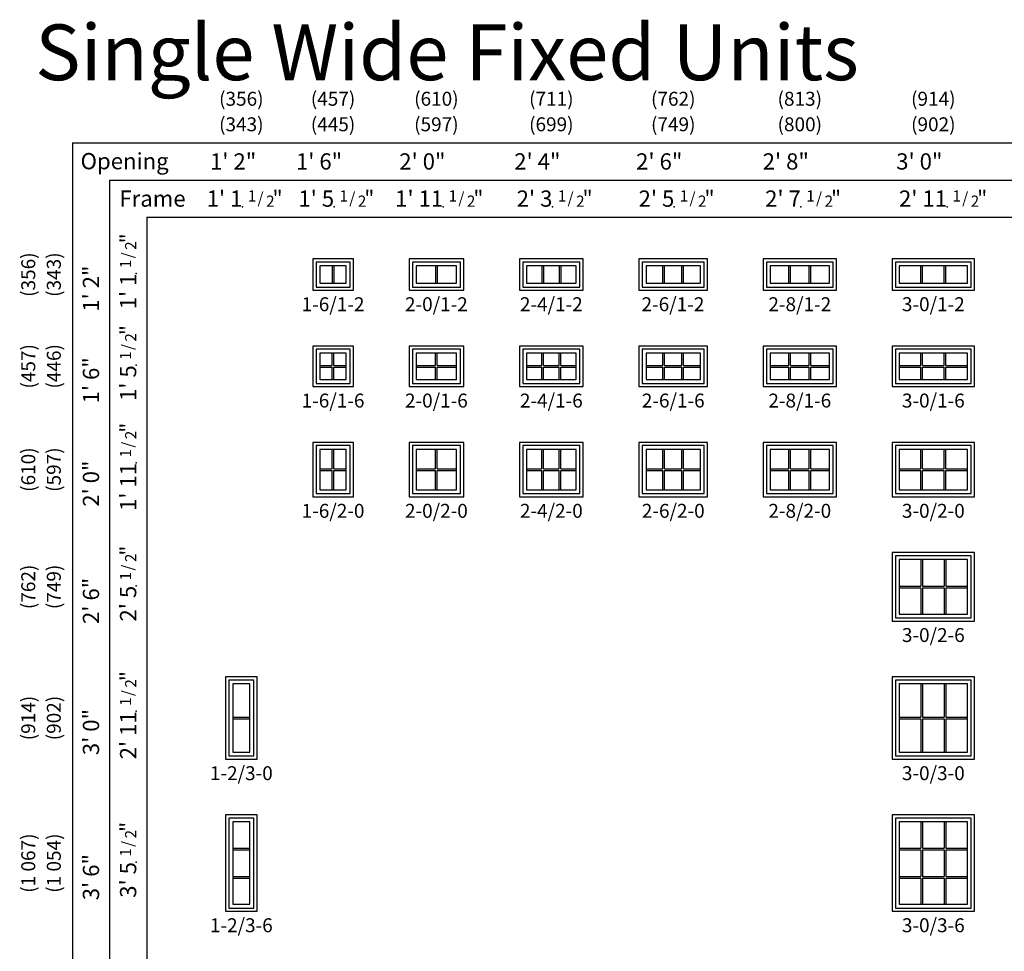
# Model space of a CAD drawing. Units: inches. Extents: x 5 to 2561, y 1 to 826.
# Drawn here: x 5 to 429, y 412 to 813 of the extents above; entities that cross this region are included whole.
import ezdxf
from ezdxf.enums import TextEntityAlignment as Align

# ---------------------------------------------------------------- set-up
doc = ezdxf.new("R2010")
doc.units = ezdxf.units.IN
doc.header["$MEASUREMENT"] = 0
doc.layers.add('ZP-ANNO-NPLT', color=7, linetype='Continuous', plot=False)
for name, color, linetype in [('ZP-ELEV-FROS', 24, 'Continuous'), ('ZP-ELEV-GDLN', 90, 'Continuous'), ('ZP-ELEV-GLAS-VISB', 175, 'Continuous'), ('ZP-ELEV-GRLT', 83, 'Continuous'), ('ZP-ELEV-SAIS', 157, 'Continuous'), ('ZP-ELEV-SAOS', 52, 'Continuous'), ('ZP-ELEV-TEXT', 255, 'Continuous')]:
    doc.layers.add(name, color=color, linetype=linetype)
doc.styles.get("Standard").update_dxf_attribs({"font": 'arial.ttf'})

# ---------------------------------------------------------------- blocks, each defined once
blk = doc.blocks.new('Elev IF FW 1-6 ~ 1-2 T')
at = {"layer": 'ZP-ELEV-FROS'}
blk.add_lwpolyline([(0, 0), (17.5, 0), (17.5, 13.5), (0, 13.5)], close=True, dxfattribs=at)
at = {"layer": 'ZP-ELEV-GLAS-VISB'}
blk.add_lwpolyline([(3.032, 3.032), (14.468, 3.032), (14.468, 10.468), (3.032, 10.468)], close=True, dxfattribs=at)
blk.add_lwpolyline([(3.032, 3.032), (9.1045, 3.032)], dxfattribs=at)
at = {"layer": 'ZP-ELEV-GRLT'}
for p, q in [((8.3955, 10.468), (8.3955, 3.032)), ((9.1045, 10.468), (9.1045, 3.032))]:
    blk.add_line(p, q, dxfattribs=at)
at = {"layer": 'ZP-ELEV-SAIS'}
blk.add_lwpolyline([(3.032, 3.032), (14.468, 3.032), (14.468, 10.468), (3.032, 10.468)], close=True, dxfattribs=at)
blk.add_lwpolyline([(3.032, 3.032), (9.1045, 3.032)], dxfattribs=at)
at = {"layer": 'ZP-ELEV-SAOS'}
blk.add_lwpolyline([(1.413, 1.413), (16.087, 1.413), (16.087, 12.087), (1.413, 12.087)], close=True, dxfattribs=at)
blk = doc.blocks.new('Elev IF FW 2-0 ~ 1-2 T')
at = {"layer": 'ZP-ELEV-FROS'}
blk.add_lwpolyline([(0, 0), (23.5, 0), (23.5, 13.5), (0, 13.5)], close=True, dxfattribs=at)
at = {"layer": 'ZP-ELEV-GLAS-VISB'}
blk.add_lwpolyline([(3.032, 3.032), (20.468, 3.032), (20.468, 10.468), (3.032, 10.468)], close=True, dxfattribs=at)
at = {"layer": 'ZP-ELEV-GRLT'}
for p, q in [((11.3955, 10.468), (11.3955, 3.032)), ((12.1045, 10.468), (12.1045, 3.032))]:
    blk.add_line(p, q, dxfattribs=at)
at = {"layer": 'ZP-ELEV-SAIS'}
blk.add_lwpolyline([(3.032, 3.032), (20.468, 3.032), (20.468, 10.468), (3.032, 10.468)], close=True, dxfattribs=at)
at = {"layer": 'ZP-ELEV-SAOS'}
blk.add_lwpolyline([(1.413, 1.413), (22.087, 1.413), (22.087, 12.087), (1.413, 12.087)], close=True, dxfattribs=at)
blk = doc.blocks.new('Elev IF FW 2-4 ~ 1-2 T')
at = {"layer": 'ZP-ELEV-FROS'}
blk.add_lwpolyline([(0, 0), (27.5, 0), (27.5, 13.5), (0, 13.5)], close=True, dxfattribs=at)
at = {"layer": 'ZP-ELEV-GLAS-VISB'}
blk.add_lwpolyline([(3.032, 3.032), (24.468, 3.032), (24.468, 10.468), (3.032, 10.468)], close=True, dxfattribs=at)
blk.add_lwpolyline([(24.468, 3.032), (24.468, 10.468), (3.032, 10.468), (3.032, 3.032)], dxfattribs=at)
at = {"layer": 'ZP-ELEV-GRLT'}
for p, q in [((9.6415, 10.468), (9.6415, 3.032)), ((9.6415, 10.468), (9.6415, 3.032)), ((10.3505, 10.468), (10.3505, 3.032)), ((10.3505, 10.468), (10.3505, 3.032)), ((17.1495, 10.468), (17.1495, 3.032)), ((17.1495, 10.468), (17.1495, 3.032)), ((17.8585, 10.468), (17.8585, 3.032)), ((17.8585, 10.468), (17.8585, 3.032))]:
    blk.add_line(p, q, dxfattribs=at)
at = {"layer": 'ZP-ELEV-SAIS'}
blk.add_lwpolyline([(3.032, 3.032), (24.468, 3.032), (24.468, 10.468), (3.032, 10.468)], close=True, dxfattribs=at)
at = {"layer": 'ZP-ELEV-SAOS'}
blk.add_lwpolyline([(1.413, 1.413), (26.087, 1.413), (26.087, 12.087), (1.413, 12.087)], close=True, dxfattribs=at)
blk = doc.blocks.new('Elev IF FW 2-6 ~ 1-2 T')
at = {"layer": 'ZP-ELEV-FROS'}
blk.add_lwpolyline([(0, 0), (29.5, 0), (29.5, 13.5), (0, 13.5)], close=True, dxfattribs=at)
at = {"layer": 'ZP-ELEV-GLAS-VISB'}
blk.add_lwpolyline([(3.03, 3.03), (26.47, 3.03), (26.47, 10.47), (3.03, 10.47), (3.03, 3.03)], dxfattribs=at)
at = {"layer": 'ZP-ELEV-GRLT'}
for p, q in [((10.31, 3.03), (10.31, 10.47)), ((11.02, 3.03), (11.02, 10.47)), ((18.48, 3.03), (18.48, 10.47)), ((19.19, 3.03), (19.19, 10.47))]:
    blk.add_line(p, q, dxfattribs=at)
at = {"layer": 'ZP-ELEV-SAIS'}
blk.add_lwpolyline([(3.03, 3.03), (26.47, 3.03), (26.47, 10.47), (3.03, 10.47), (3.03, 3.03)], dxfattribs=at)
at = {"layer": 'ZP-ELEV-SAOS'}
blk.add_lwpolyline([(1.41, 1.41), (28.09, 1.41), (28.09, 12.09), (1.41, 12.09)], close=True, dxfattribs=at)
blk = doc.blocks.new('Elev IF FW 2-8 ~ 1-2 T')
at = {"layer": 'ZP-ELEV-FROS'}
blk.add_lwpolyline([(0, 0), (31.5, 0), (31.5, 13.5), (0, 13.5)], close=True, dxfattribs=at)
at = {"layer": 'ZP-ELEV-GLAS-VISB'}
blk.add_lwpolyline([(3.03, 3.03), (28.47, 3.03), (28.47, 10.47), (3.03, 10.47)], close=True, dxfattribs=at)
at = {"layer": 'ZP-ELEV-GRLT'}
for p, q in [((10.97, 3.03), (10.97, 10.47)), ((11.68, 3.03), (11.68, 10.47)), ((19.82, 3.03), (19.82, 10.47)), ((20.53, 3.03), (20.53, 10.47))]:
    blk.add_line(p, q, dxfattribs=at)
at = {"layer": 'ZP-ELEV-SAIS'}
blk.add_lwpolyline([(3.03, 3.03), (28.47, 3.03), (28.47, 10.47), (3.03, 10.47)], close=True, dxfattribs=at)
at = {"layer": 'ZP-ELEV-SAOS'}
blk.add_lwpolyline([(1.41, 1.41), (30.09, 1.41), (30.09, 12.09), (1.41, 12.09)], close=True, dxfattribs=at)
blk = doc.blocks.new('Elev IF FW 3-0 ~ 1-2 T')
at = {"layer": 'ZP-ELEV-FROS'}
blk.add_lwpolyline([(0, 0), (35.5, 0), (35.5, 13.5), (0, 13.5)], close=True, dxfattribs=at)
at = {"layer": 'ZP-ELEV-GLAS-VISB'}
blk.add_lwpolyline([(3.03, 3.03), (32.47, 3.03), (32.47, 10.47), (3.03, 10.47)], close=True, dxfattribs=at)
blk.add_lwpolyline([(3.03, 3.03), (32.47, 3.03), (32.47, 10.47), (3.03, 10.47)], close=True, dxfattribs=at)
blk.add_lwpolyline([(3.03, 3.03), (32.47, 3.03), (32.47, 10.47), (3.03, 10.47)], close=True, dxfattribs=at)
at = {"layer": 'ZP-ELEV-GRLT'}
for p, q in [((12.31, 3.03), (12.31, 10.47)), ((13.02, 3.03), (13.02, 10.47)), ((22.48, 3.03), (22.48, 10.47)), ((23.19, 3.03), (23.19, 10.47))]:
    blk.add_line(p, q, dxfattribs=at)
at = {"layer": 'ZP-ELEV-SAIS'}
blk.add_lwpolyline([(3.03, 3.03), (32.47, 3.03), (32.47, 10.47), (3.03, 10.47)], close=True, dxfattribs=at)
at = {"layer": 'ZP-ELEV-SAOS'}
blk.add_lwpolyline([(1.41, 1.41), (34.09, 1.41), (34.09, 12.09), (1.41, 12.09)], close=True, dxfattribs=at)
blk = doc.blocks.new('Elev IF FW 1-6 ~ 1-6 T')
at = {"layer": 'ZP-ELEV-FROS'}
blk.add_lwpolyline([(0, 0), (17.5, 0), (17.5, 17.5), (0, 17.5)], close=True, dxfattribs=at)
at = {"layer": 'ZP-ELEV-GLAS-VISB'}
blk.add_lwpolyline([(3.032, 3.032), (14.468, 3.032), (14.468, 14.468), (3.032, 14.468)], close=True, dxfattribs=at)
at = {"layer": 'ZP-ELEV-GRLT'}
for p, q in [((8.3955, 9.1045), (8.3955, 14.468)), ((9.1045, 9.1045), (9.1045, 14.468)), ((3.032, 9.1045), (8.3955, 9.1045)), ((9.1045, 9.1045), (14.468, 9.1045)), ((3.032, 8.3955), (8.3955, 8.3955)), ((8.3955, 3.032), (8.3955, 8.3955)), ((9.1045, 3.032), (9.1045, 8.3955)), ((9.1045, 8.3955), (14.468, 8.3955))]:
    blk.add_line(p, q, dxfattribs=at)
at = {"layer": 'ZP-ELEV-SAIS'}
blk.add_lwpolyline([(3.032, 3.032), (14.468, 3.032), (14.468, 14.468), (3.032, 14.468)], close=True, dxfattribs=at)
at = {"layer": 'ZP-ELEV-SAOS'}
blk.add_lwpolyline([(1.413, 1.413), (16.087, 1.413), (16.087, 16.087), (1.413, 16.087)], close=True, dxfattribs=at)
blk = doc.blocks.new('Elev IF FW 2-0 ~ 1-6 T')
at = {"layer": 'ZP-ELEV-FROS'}
blk.add_lwpolyline([(0, 0), (23.5, 0), (23.5, 17.5), (0, 17.5)], close=True, dxfattribs=at)
at = {"layer": 'ZP-ELEV-GLAS-VISB'}
blk.add_lwpolyline([(3.032, 3.032), (20.468, 3.032), (20.468, 14.468), (3.032, 14.468)], close=True, dxfattribs=at)
at = {"layer": 'ZP-ELEV-GRLT'}
for p, q in [((11.3955, 9.1045), (11.3955, 14.468)), ((12.1045, 9.1045), (12.1045, 14.468)), ((3.032, 9.1045), (11.3955, 9.1045)), ((12.1045, 9.1045), (20.468, 9.1045)), ((3.032, 8.3955), (11.3955, 8.3955)), ((11.3955, 3.032), (11.3955, 8.3955)), ((12.1045, 3.032), (12.1045, 8.3955)), ((12.1045, 8.3955), (20.468, 8.3955))]:
    blk.add_line(p, q, dxfattribs=at)
at = {"layer": 'ZP-ELEV-SAIS'}
blk.add_lwpolyline([(3.032, 3.032), (20.468, 3.032), (20.468, 14.468), (3.032, 14.468)], close=True, dxfattribs=at)
at = {"layer": 'ZP-ELEV-SAOS'}
blk.add_lwpolyline([(1.413, 1.413), (22.087, 1.413), (22.087, 16.087), (1.413, 16.087)], close=True, dxfattribs=at)
blk = doc.blocks.new('Elev IF FW 2-4 ~ 1-6 T')
at = {"layer": 'ZP-ELEV-FROS'}
blk.add_lwpolyline([(0, 0), (27.5, 0), (27.5, 17.5), (0, 17.5)], close=True, dxfattribs=at)
at = {"layer": 'ZP-ELEV-GLAS-VISB'}
blk.add_lwpolyline([(3.032, 3.032), (24.468, 3.032), (24.468, 14.468), (3.032, 14.468)], close=True, dxfattribs=at)
at = {"layer": 'ZP-ELEV-GRLT'}
for p, q in [((9.6415, 9.1045), (9.6415, 14.468)), ((10.3505, 9.1045), (10.3505, 14.468)), ((17.1495, 9.1045), (17.1495, 14.468)), ((17.8585, 9.1045), (17.8585, 14.468)), ((3.032, 9.1045), (9.6415, 9.1045)), ((10.3505, 9.1045), (17.1495, 9.1045)), ((17.8585, 9.1045), (24.468, 9.1045)), ((3.032, 8.3955), (9.6415, 8.3955)), ((9.6415, 3.032), (9.6415, 8.3955)), ((10.3505, 3.032), (10.3505, 8.3955)), ((10.3505, 8.3955), (17.1495, 8.3955)), ((17.1495, 3.032), (17.1495, 8.3955)), ((17.8585, 3.032), (17.8585, 8.3955)), ((17.8585, 8.3955), (24.468, 8.3955))]:
    blk.add_line(p, q, dxfattribs=at)
at = {"layer": 'ZP-ELEV-SAIS'}
blk.add_lwpolyline([(3.032, 3.032), (24.468, 3.032), (24.468, 14.468), (3.032, 14.468)], close=True, dxfattribs=at)
at = {"layer": 'ZP-ELEV-SAOS'}
blk.add_lwpolyline([(1.413, 1.413), (26.087, 1.413), (26.087, 16.087), (1.413, 16.087)], close=True, dxfattribs=at)
blk = doc.blocks.new('Elev IF FW 2-6 ~ 1-6 T')
at = {"layer": 'ZP-ELEV-FROS'}
blk.add_lwpolyline([(0, 0), (29.5, 0), (29.5, 17.5), (0, 17.5)], close=True, dxfattribs=at)
at = {"layer": 'ZP-ELEV-GLAS-VISB'}
blk.add_lwpolyline([(3.03, 3.03), (26.47, 3.03), (26.47, 14.47), (3.03, 14.47)], close=True, dxfattribs=at)
at = {"layer": 'ZP-ELEV-GRLT'}
for p, q in [((10.31, 9.1), (10.31, 14.47)), ((11.02, 9.1), (11.02, 14.47)), ((18.48, 9.1), (18.48, 14.47)), ((19.19, 9.1), (19.19, 14.47)), ((3.03, 9.1), (10.31, 9.1)), ((11.02, 9.1), (18.48, 9.1)), ((19.19, 9.1), (26.47, 9.1)), ((3.03, 8.4), (10.31, 8.4)), ((10.31, 3.03), (10.31, 8.4)), ((11.02, 3.03), (11.02, 8.4)), ((11.02, 8.4), (18.48, 8.4)), ((18.48, 3.03), (18.48, 8.4)), ((19.19, 3.03), (19.19, 8.4)), ((19.19, 8.4), (26.47, 8.4))]:
    blk.add_line(p, q, dxfattribs=at)
at = {"layer": 'ZP-ELEV-SAIS'}
blk.add_lwpolyline([(3.03, 3.03), (26.47, 3.03), (26.47, 14.47), (3.03, 14.47)], close=True, dxfattribs=at)
at = {"layer": 'ZP-ELEV-SAOS'}
blk.add_lwpolyline([(1.41, 1.41), (28.09, 1.41), (28.09, 16.09), (1.41, 16.09)], close=True, dxfattribs=at)
blk = doc.blocks.new('Elev IF FW 2-8 ~ 1-6 T')
at = {"layer": 'ZP-ELEV-FROS'}
blk.add_lwpolyline([(0, 0), (31.5, 0), (31.5, 17.5), (0, 17.5)], close=True, dxfattribs=at)
at = {"layer": 'ZP-ELEV-GLAS-VISB'}
blk.add_lwpolyline([(3.03, 3.03), (28.47, 3.03), (28.47, 14.47), (3.03, 14.47)], close=True, dxfattribs=at)
at = {"layer": 'ZP-ELEV-GRLT'}
for p, q in [((10.97, 9.1), (10.97, 14.47)), ((11.68, 9.1), (11.68, 14.47)), ((19.82, 9.1), (19.82, 14.47)), ((20.53, 9.1), (20.53, 14.47)), ((3.03, 9.1), (10.97, 9.1)), ((11.68, 9.1), (19.82, 9.1)), ((20.53, 9.1), (28.47, 9.1)), ((3.03, 8.4), (10.97, 8.4)), ((10.97, 3.03), (10.97, 8.4)), ((11.68, 3.03), (11.68, 8.4)), ((11.68, 8.4), (19.82, 8.4)), ((19.82, 3.03), (19.82, 8.4)), ((20.53, 3.03), (20.53, 8.4)), ((20.53, 8.4), (28.47, 8.4))]:
    blk.add_line(p, q, dxfattribs=at)
at = {"layer": 'ZP-ELEV-SAIS'}
blk.add_lwpolyline([(3.03, 3.03), (28.47, 3.03), (28.47, 14.47), (3.03, 14.47)], close=True, dxfattribs=at)
at = {"layer": 'ZP-ELEV-SAOS'}
blk.add_lwpolyline([(1.41, 1.41), (30.09, 1.41), (30.09, 16.09), (1.41, 16.09)], close=True, dxfattribs=at)
blk = doc.blocks.new('Elev IF FW 3-0 ~ 1-6 T')
at = {"layer": 'ZP-ELEV-FROS'}
blk.add_lwpolyline([(0, 0), (35.5, 0), (35.5, 17.5), (0, 17.5)], close=True, dxfattribs=at)
at = {"layer": 'ZP-ELEV-GLAS-VISB'}
blk.add_lwpolyline([(3.03, 3.03), (32.47, 3.03), (32.47, 14.47), (3.03, 14.47)], close=True, dxfattribs=at)
blk.add_lwpolyline([(3.03, 3.03), (32.47, 3.03), (32.47, 14.47), (3.03, 14.47)], close=True, dxfattribs=at)
blk.add_lwpolyline([(3.03, 3.03), (32.47, 3.03), (32.47, 14.47), (3.03, 14.47)], close=True, dxfattribs=at)
at = {"layer": 'ZP-ELEV-GRLT'}
for p, q in [((12.31, 9.1), (12.31, 14.47)), ((13.02, 9.1), (13.02, 14.47)), ((22.48, 9.1), (22.48, 14.47)), ((23.19, 9.1), (23.19, 14.47)), ((3.03, 9.1), (12.31, 9.1)), ((13.02, 9.1), (22.48, 9.1)), ((23.19, 9.1), (32.47, 9.1)), ((3.03, 8.4), (12.31, 8.4)), ((12.31, 3.03), (12.31, 8.4)), ((13.02, 3.03), (13.02, 8.4)), ((13.02, 8.4), (22.48, 8.4)), ((22.48, 3.03), (22.48, 8.4)), ((23.19, 3.03), (23.19, 8.4)), ((23.19, 8.4), (32.47, 8.4))]:
    blk.add_line(p, q, dxfattribs=at)
at = {"layer": 'ZP-ELEV-SAIS'}
blk.add_lwpolyline([(3.03, 3.03), (32.47, 3.03), (32.47, 14.47), (3.03, 14.47)], close=True, dxfattribs=at)
at = {"layer": 'ZP-ELEV-SAOS'}
blk.add_lwpolyline([(1.41, 1.41), (34.09, 1.41), (34.09, 16.09), (1.41, 16.09)], close=True, dxfattribs=at)
blk = doc.blocks.new('Elev IF FW 3-0 ~ 2-0 T')
at = {"layer": 'ZP-ELEV-FROS'}
blk.add_lwpolyline([(0, 0), (35.5, 0), (35.5, 23.5), (0, 23.5)], close=True, dxfattribs=at)
at = {"layer": 'ZP-ELEV-GLAS-VISB'}
blk.add_lwpolyline([(3.03, 3.03), (32.47, 3.03), (32.47, 20.47), (3.03, 20.47)], close=True, dxfattribs=at)
at = {"layer": 'ZP-ELEV-GRLT'}
for p, q in [((12.31, 12.1), (12.31, 20.47)), ((13.02, 12.1), (13.02, 20.47)), ((22.48, 12.1), (22.48, 20.47)), ((23.19, 12.1), (23.19, 20.47)), ((3.03, 12.1), (12.31, 12.1)), ((3.03, 11.4), (12.31, 11.4)), ((12.31, 3.03), (12.31, 11.4)), ((13.02, 12.1), (22.48, 12.1)), ((13.02, 3.03), (13.02, 11.4)), ((13.02, 11.4), (22.48, 11.4)), ((22.48, 3.03), (22.48, 11.4)), ((23.19, 12.1), (32.47, 12.1)), ((23.19, 3.03), (23.19, 11.4)), ((23.19, 11.4), (32.47, 11.4))]:
    blk.add_line(p, q, dxfattribs=at)
at = {"layer": 'ZP-ELEV-SAIS'}
blk.add_lwpolyline([(3.03, 3.03), (32.47, 3.03), (32.47, 20.47), (3.03, 20.47)], close=True, dxfattribs=at)
at = {"layer": 'ZP-ELEV-SAOS'}
blk.add_lwpolyline([(1.41, 1.41), (34.09, 1.41), (34.09, 22.09), (1.41, 22.09)], close=True, dxfattribs=at)
blk = doc.blocks.new('Elev IF FW 2-8 ~ 2-0 T')
at = {"layer": 'ZP-ELEV-FROS'}
blk.add_lwpolyline([(0, 0), (31.5, 0), (31.5, 23.5), (0, 23.5)], close=True, dxfattribs=at)
at = {"layer": 'ZP-ELEV-GLAS-VISB'}
blk.add_lwpolyline([(3.03, 3.03), (28.47, 3.03), (28.47, 20.47), (3.03, 20.47)], close=True, dxfattribs=at)
at = {"layer": 'ZP-ELEV-GRLT'}
for p, q in [((10.97, 12.1), (10.97, 20.47)), ((11.68, 12.1), (11.68, 20.47)), ((19.82, 12.1), (19.82, 20.47)), ((20.53, 12.1), (20.53, 20.47)), ((3.03, 12.1), (10.97, 12.1)), ((3.03, 11.4), (10.97, 11.4)), ((10.97, 3.03), (10.97, 11.4)), ((11.68, 12.1), (19.82, 12.1)), ((11.68, 3.03), (11.68, 11.4)), ((11.68, 11.4), (19.82, 11.4)), ((19.82, 3.03), (19.82, 11.4)), ((20.53, 12.1), (28.47, 12.1)), ((20.53, 3.03), (20.53, 11.4)), ((20.53, 11.4), (28.47, 11.4))]:
    blk.add_line(p, q, dxfattribs=at)
at = {"layer": 'ZP-ELEV-SAIS'}
blk.add_lwpolyline([(3.03, 3.03), (28.47, 3.03), (28.47, 20.47), (3.03, 20.47)], close=True, dxfattribs=at)
at = {"layer": 'ZP-ELEV-SAOS'}
blk.add_lwpolyline([(1.41, 1.41), (30.09, 1.41), (30.09, 22.09), (1.41, 22.09)], close=True, dxfattribs=at)
blk = doc.blocks.new('Elev IF FW 2-6 ~ 2-0 T')
at = {"layer": 'ZP-ELEV-FROS'}
blk.add_lwpolyline([(0, 0), (29.5, 0), (29.5, 23.5), (0, 23.5)], close=True, dxfattribs=at)
at = {"layer": 'ZP-ELEV-GLAS-VISB'}
blk.add_lwpolyline([(3.03, 3.03), (26.47, 3.03), (26.47, 20.47), (3.03, 20.47)], close=True, dxfattribs=at)
at = {"layer": 'ZP-ELEV-GRLT'}
for p, q in [((10.31, 12.1), (10.31, 20.47)), ((10.31, 12.1), (10.31, 20.47)), ((11.02, 12.1), (11.02, 20.47)), ((11.02, 12.1), (11.02, 20.47)), ((18.48, 12.1), (18.48, 20.52)), ((18.48, 12.1), (18.48, 20.47)), ((19.19, 12.1), (19.19, 20.47)), ((19.19, 12.1), (19.19, 20.47)), ((3.03, 12.1), (10.31, 12.1)), ((3.03, 12.1), (10.31, 12.1)), ((3.03, 11.4), (10.31, 11.4)), ((3.03, 11.4), (10.31, 11.4)), ((10.31, 3.03), (10.31, 11.4)), ((10.31, 3.03), (10.31, 11.4)), ((11.02, 12.1), (18.48, 12.1)), ((11.02, 12.1), (18.48, 12.1)), ((11.02, 3.03), (11.02, 11.4)), ((11.02, 3.03), (11.02, 11.4)), ((11.02, 11.4), (18.48, 11.4)), ((11.02, 11.4), (18.48, 11.4)), ((18.48, 3.03), (18.48, 11.4)), ((18.48, 3.03), (18.48, 11.4)), ((19.19, 12.1), (26.47, 12.1)), ((19.19, 12.1), (26.47, 12.1)), ((19.19, 3.03), (19.19, 11.4)), ((19.19, 3.03), (19.19, 11.4)), ((19.19, 11.4), (26.47, 11.4)), ((19.19, 11.4), (26.47, 11.4))]:
    blk.add_line(p, q, dxfattribs=at)
at = {"layer": 'ZP-ELEV-SAIS'}
blk.add_lwpolyline([(3.03, 3.03), (26.47, 3.03), (26.47, 20.47), (3.03, 20.47)], close=True, dxfattribs=at)
at = {"layer": 'ZP-ELEV-SAOS'}
blk.add_lwpolyline([(1.41, 1.41), (28.09, 1.41), (28.09, 22.09), (1.41, 22.09)], close=True, dxfattribs=at)
blk = doc.blocks.new('Elev IF FW 2-4 ~ 2-0 T')
at = {"layer": 'ZP-ELEV-FROS'}
blk.add_lwpolyline([(0, 0), (27.5, 0), (27.5, 23.5), (0, 23.5)], close=True, dxfattribs=at)
at = {"layer": 'ZP-ELEV-GLAS-VISB'}
blk.add_lwpolyline([(3.032, 3.032), (24.468, 3.032), (24.468, 20.468), (3.032, 20.468)], close=True, dxfattribs=at)
at = {"layer": 'ZP-ELEV-GRLT'}
for p, q in [((9.6415, 12.1045), (9.6415, 20.468)), ((10.3505, 12.1045), (10.3505, 20.468)), ((17.1495, 12.1045), (17.1495, 20.468)), ((17.8585, 12.1045), (17.8585, 20.468)), ((3.032, 12.1045), (9.6415, 12.1045)), ((3.032, 11.3955), (9.6415, 11.3955)), ((9.6415, 3.032), (9.6415, 11.3955)), ((10.3505, 12.1045), (17.1495, 12.1045)), ((10.3505, 3.032), (10.3505, 11.3955)), ((10.3505, 11.3955), (17.1495, 11.3955)), ((17.1495, 3.032), (17.1495, 11.3955)), ((17.8585, 12.1045), (24.468, 12.1045)), ((17.8585, 3.032), (17.8585, 11.3955)), ((17.8585, 11.3955), (24.468, 11.3955))]:
    blk.add_line(p, q, dxfattribs=at)
at = {"layer": 'ZP-ELEV-SAIS'}
blk.add_lwpolyline([(3.032, 3.032), (24.468, 3.032), (24.468, 20.468), (3.032, 20.468)], close=True, dxfattribs=at)
at = {"layer": 'ZP-ELEV-SAOS'}
blk.add_lwpolyline([(1.413, 1.413), (26.087, 1.413), (26.087, 22.087), (1.413, 22.087)], close=True, dxfattribs=at)
blk = doc.blocks.new('Elev IF FW 2-0 ~ 2-0 T')
at = {"layer": 'ZP-ELEV-FROS'}
blk.add_lwpolyline([(0, 0), (23.5, 0), (23.5, 23.5), (0, 23.5)], close=True, dxfattribs=at)
at = {"layer": 'ZP-ELEV-GLAS-VISB'}
blk.add_lwpolyline([(3.032, 3.032), (20.468, 3.032), (20.468, 20.468), (3.032, 20.468)], close=True, dxfattribs=at)
at = {"layer": 'ZP-ELEV-GRLT'}
for p, q in [((11.3955, 12.1045), (11.3955, 20.468)), ((12.1045, 12.1045), (12.1045, 20.468)), ((3.032, 12.1045), (11.3955, 12.1045)), ((3.032, 11.3955), (11.3955, 11.3955)), ((11.3955, 3.032), (11.3955, 11.3955)), ((12.1045, 12.1045), (20.468, 12.1045)), ((12.1045, 3.032), (12.1045, 11.3955)), ((12.1045, 11.3955), (20.468, 11.3955))]:
    blk.add_line(p, q, dxfattribs=at)
at = {"layer": 'ZP-ELEV-SAIS'}
blk.add_lwpolyline([(3.032, 3.032), (20.468, 3.032), (20.468, 20.468), (3.032, 20.468)], close=True, dxfattribs=at)
at = {"layer": 'ZP-ELEV-SAOS'}
blk.add_lwpolyline([(1.413, 1.413), (22.087, 1.413), (22.087, 22.087), (1.413, 22.087)], close=True, dxfattribs=at)
blk = doc.blocks.new('Elev IF FW 1-6 ~ 2-0 T')
at = {"layer": 'ZP-ELEV-FROS'}
blk.add_lwpolyline([(0, 0), (17.5, 0), (17.5, 23.5), (0, 23.5)], close=True, dxfattribs=at)
at = {"layer": 'ZP-ELEV-GLAS-VISB'}
blk.add_lwpolyline([(3.032, 3.032), (14.468, 3.032), (14.468, 20.468), (3.032, 20.468)], close=True, dxfattribs=at)
at = {"layer": 'ZP-ELEV-GRLT'}
for p, q in [((8.3955, 12.1045), (8.3955, 20.468)), ((9.1045, 12.1045), (9.1045, 20.468)), ((3.032, 12.1045), (8.3955, 12.1045)), ((3.032, 11.3955), (8.3955, 11.3955)), ((8.3955, 3.032), (8.3955, 11.3955)), ((9.1045, 12.1045), (14.468, 12.1045)), ((9.1045, 3.032), (9.1045, 11.3955)), ((9.1045, 11.3955), (14.468, 11.3955))]:
    blk.add_line(p, q, dxfattribs=at)
at = {"layer": 'ZP-ELEV-SAIS'}
blk.add_lwpolyline([(3.032, 3.032), (14.468, 3.032), (14.468, 20.468), (3.032, 20.468)], close=True, dxfattribs=at)
at = {"layer": 'ZP-ELEV-SAOS'}
blk.add_lwpolyline([(1.413, 1.413), (16.087, 1.413), (16.087, 22.087), (1.413, 22.087)], close=True, dxfattribs=at)
blk = doc.blocks.new('Elev IF FW 1-2 ~ 3-0 T')
at = {"layer": 'ZP-ELEV-FROS'}
blk.add_lwpolyline([(0, 0), (13.5, 0), (13.5, 35.5), (0, 35.5)], close=True, dxfattribs=at)
at = {"layer": 'ZP-ELEV-GLAS-VISB'}
blk.add_lwpolyline([(3.032, 3.032), (10.468, 3.032), (10.468, 32.468), (3.032, 32.468)], close=True, dxfattribs=at)
at = {"layer": 'ZP-ELEV-GRLT'}
for p, q in [((3.032, 18.1045), (10.468, 18.1045)), ((3.032, 17.3955), (10.468, 17.3955))]:
    blk.add_line(p, q, dxfattribs=at)
at = {"layer": 'ZP-ELEV-SAIS'}
blk.add_lwpolyline([(3.032, 3.032), (10.468, 3.032), (10.468, 32.468), (3.032, 32.468)], close=True, dxfattribs=at)
at = {"layer": 'ZP-ELEV-SAOS'}
blk.add_lwpolyline([(1.413, 1.413), (12.087, 1.413), (12.087, 34.087), (1.413, 34.087)], close=True, dxfattribs=at)
blk = doc.blocks.new('Elev IF FW 1-2 ~ 3-6 T')
at = {"layer": 'ZP-ELEV-FROS'}
blk.add_lwpolyline([(0, 0), (13.5, 0), (13.5, 41.5), (0, 41.5)], close=True, dxfattribs=at)
at = {"layer": 'ZP-ELEV-GLAS-VISB'}
blk.add_lwpolyline([(3.03, 3.03), (10.47, 3.03), (10.47, 38.47), (3.03, 38.47)], close=True, dxfattribs=at)
at = {"layer": 'ZP-ELEV-GRLT'}
for p, q in [((3.03, 27.19), (10.47, 27.19)), ((3.03, 26.48), (10.47, 26.48)), ((3.03, 15.02), (10.47, 15.02)), ((3.03, 14.31), (10.47, 14.31))]:
    blk.add_line(p, q, dxfattribs=at)
at = {"layer": 'ZP-ELEV-SAIS'}
blk.add_lwpolyline([(3.03, 3.03), (10.47, 3.03), (10.47, 38.47), (3.03, 38.47)], close=True, dxfattribs=at)
at = {"layer": 'ZP-ELEV-SAOS'}
blk.add_lwpolyline([(1.41, 1.41), (12.09, 1.41), (12.09, 40.09), (1.41, 40.09)], close=True, dxfattribs=at)
blk = doc.blocks.new('Elev IF FW 3-0 ~ 2-6 T')
at = {"layer": 'ZP-ELEV-FROS'}
blk.add_lwpolyline([(0, 0), (35.5, 0), (35.5, 29.5), (0, 29.5)], close=True, dxfattribs=at)
at = {"layer": 'ZP-ELEV-GLAS-VISB'}
blk.add_lwpolyline([(3.03, 3.03), (32.47, 3.03), (32.47, 26.47), (3.03, 26.47)], close=True, dxfattribs=at)
at = {"layer": 'ZP-ELEV-GRLT'}
for p, q in [((12.31, 26.47), (12.31, 15.1)), ((13.02, 26.47), (13.02, 15.1)), ((22.48, 26.47), (22.48, 15.1)), ((23.19, 26.47), (23.19, 15.1)), ((3.03, 15.1), (12.31, 15.1)), ((3.03, 14.4), (12.31, 14.4)), ((12.31, 14.4), (12.31, 3.03)), ((13.02, 15.1), (22.48, 15.1)), ((13.02, 14.4), (22.48, 14.4)), ((13.02, 14.4), (13.02, 3.03)), ((22.48, 14.4), (22.48, 3.03)), ((23.19, 15.1), (32.47, 15.1)), ((23.19, 14.4), (32.47, 14.4)), ((23.19, 14.4), (23.19, 3.03))]:
    blk.add_line(p, q, dxfattribs=at)
at = {"layer": 'ZP-ELEV-SAIS'}
blk.add_lwpolyline([(32.47, 3.03), (32.47, 26.47), (3.03, 26.47), (3.03, 3.03)], close=True, dxfattribs=at)
at = {"layer": 'ZP-ELEV-SAOS'}
blk.add_lwpolyline([(1.41, 1.41), (34.09, 1.41), (34.09, 28.09), (1.41, 28.09)], close=True, dxfattribs=at)
blk = doc.blocks.new('Elev IF FW 3-0 ~ 3-0 T')
at = {"layer": 'ZP-ELEV-FROS'}
blk.add_lwpolyline([(0, 0), (35.5, 0), (35.5, 35.5), (0, 35.5)], close=True, dxfattribs=at)
at = {"layer": 'ZP-ELEV-GLAS-VISB'}
blk.add_lwpolyline([(3.03, 3.03), (32.47, 3.03), (32.47, 32.47), (3.03, 32.47)], close=True, dxfattribs=at)
at = {"layer": 'ZP-ELEV-GRLT'}
for p, q in [((12.31, 32.47), (12.31, 18.1)), ((13.02, 32.47), (13.02, 18.1)), ((22.48, 32.47), (22.48, 18.1)), ((23.19, 32.47), (23.19, 18.1)), ((3.03, 18.1), (12.31, 18.1)), ((3.03, 17.4), (12.31, 17.4)), ((12.31, 17.4), (12.31, 3.03)), ((13.02, 18.1), (22.48, 18.1)), ((13.02, 17.4), (22.48, 17.4)), ((13.02, 17.4), (13.02, 3.03)), ((22.48, 17.4), (22.48, 3.03)), ((23.19, 18.1), (32.47, 18.1)), ((23.19, 17.4), (32.47, 17.4)), ((23.19, 17.4), (23.19, 3.03))]:
    blk.add_line(p, q, dxfattribs=at)
at = {"layer": 'ZP-ELEV-SAIS'}
blk.add_lwpolyline([(3.03, 3.03), (32.47, 3.03), (32.47, 32.47), (3.03, 32.47)], close=True, dxfattribs=at)
at = {"layer": 'ZP-ELEV-SAOS'}
blk.add_lwpolyline([(1.41, 1.41), (34.09, 1.41), (34.09, 34.09), (1.41, 34.09)], close=True, dxfattribs=at)
blk = doc.blocks.new('Elev IF FW 3-0 ~ 3-6 T')
at = {"layer": 'ZP-ELEV-FROS'}
blk.add_lwpolyline([(0, 0), (35.5, 0), (35.5, 41.5), (0, 41.5)], close=True, dxfattribs=at)
at = {"layer": 'ZP-ELEV-GLAS-VISB'}
blk.add_lwpolyline([(3.03, 3.03), (32.47, 3.03), (32.47, 38.47), (3.03, 38.47)], close=True, dxfattribs=at)
at = {"layer": 'ZP-ELEV-GRLT'}
for p, q in [((12.31, 38.47), (12.31, 27.19)), ((13.02, 38.47), (13.02, 27.19)), ((22.48, 38.47), (22.48, 27.19)), ((23.19, 38.47), (23.19, 27.19)), ((3.03, 27.19), (12.31, 27.19)), ((3.03, 26.48), (12.31, 26.48)), ((12.31, 26.48), (12.31, 15.02)), ((13.02, 27.19), (22.48, 27.19)), ((13.02, 26.48), (22.48, 26.48)), ((13.02, 26.48), (13.02, 15.02)), ((22.48, 26.48), (22.48, 15.02)), ((23.19, 27.19), (32.47, 27.19)), ((23.19, 26.48), (32.47, 26.48)), ((23.19, 26.48), (23.19, 15.02)), ((3.03, 15.02), (12.31, 15.02)), ((3.03, 14.31), (12.31, 14.31)), ((12.31, 14.31), (12.31, 3.03)), ((13.02, 15.02), (22.48, 15.02)), ((13.02, 14.31), (22.48, 14.31)), ((13.02, 14.31), (13.02, 3.03)), ((22.48, 14.31), (22.48, 3.03)), ((23.19, 15.02), (32.47, 15.02)), ((23.19, 14.31), (32.47, 14.31)), ((23.19, 14.31), (23.19, 3.03))]:
    blk.add_line(p, q, dxfattribs=at)
at = {"layer": 'ZP-ELEV-SAIS'}
blk.add_lwpolyline([(3.03, 3.03), (32.47, 3.03), (32.47, 38.47), (3.03, 38.47)], close=True, dxfattribs=at)
at = {"layer": 'ZP-ELEV-SAOS'}
blk.add_lwpolyline([(1.41, 1.41), (34.09, 1.41), (34.09, 40.09), (1.41, 40.09)], close=True, dxfattribs=at)
blk = doc.blocks.new('Symbol Elevation Fraction 1-2')
at = {"layer": 'ZP-ANNO-NPLT'}
blk.add_point((0, 0), dxfattribs=at)
at = {"layer": 'ZP-ELEV-TEXT'}
for s, height, p in [('1', 0.05, (0.0623, 0.0234)), ('/', 0.05, (0.0949, 0.0143)), ('2', 0.05, (0.1443, 0)), ('"', 0.07, (0.1805, 0.0026))]:
    blk.add_text(s, height=height, dxfattribs=at).set_placement(p, align=Align.RIGHT)

msp = doc.modelspace()

# ---------------------------------------------------------------- linework, layer by layer
at = {"layer": 'ZP-ELEV-GDLN'}
for p, q in [((28, 760), (28, 1.5)), ((28, 760), (816, 760)), ((44, 744), (44, 1.5)), ((44, 744), (816, 744)), ((60, 728), (60, 1.5)), ((60, 728), (816, 728))]:
    msp.add_line(p, q, dxfattribs=at)

# ---------------------------------------------------------------- block references
at = {"xscale": 96, "yscale": 96, "zscale": 96}
for p in [(101.21, 732.5), (140.71, 732.5), (187.68, 732.5), (234.71, 732.5), (287.21, 732.5), (341.71, 732.5), (404.65, 732.5)]:
    msp.add_blockref('Symbol Elevation Fraction 1-2', p, dxfattribs=at)
at = {"xscale": 96, "yscale": 96, "zscale": 96, "rotation": 90}
for p in [(55.5, 703.71), (55.5, 664.21), (55.5, 622.15), (55.5, 569.21), (55.5, 515.15), (55.5, 450.21)]:
    msp.add_blockref('Symbol Elevation Fraction 1-2', p, dxfattribs=at)
for name, p in [('Elev IF FW 1-6 ~ 1-2 T', (131.5, 696.5)), ('Elev IF FW 2-0 ~ 1-2 T', (173, 696.5)), ('Elev IF FW 2-4 ~ 1-2 T', (220.5, 696.5)), ('Elev IF FW 2-6 ~ 1-2 T', (272, 696.5)), ('Elev IF FW 2-8 ~ 1-2 T', (325.5, 696.5)), ('Elev IF FW 3-0 ~ 1-2 T', (381, 696.5)), ('Elev IF FW 1-6 ~ 1-6 T', (131.5, 655)), ('Elev IF FW 2-0 ~ 1-6 T', (173, 655)), ('Elev IF FW 2-4 ~ 1-6 T', (220.5, 655)), ('Elev IF FW 2-6 ~ 1-6 T', (272, 655)), ('Elev IF FW 2-8 ~ 1-6 T', (325.5, 655)), ('Elev IF FW 3-0 ~ 1-6 T', (381, 655)), ('Elev IF FW 1-6 ~ 2-0 T', (131.5, 607.5)), ('Elev IF FW 2-0 ~ 2-0 T', (173, 607.5)), ('Elev IF FW 2-4 ~ 2-0 T', (220.5, 607.5)), ('Elev IF FW 2-6 ~ 2-0 T', (272, 607.5)), ('Elev IF FW 2-8 ~ 2-0 T', (325.5, 607.5)), ('Elev IF FW 3-0 ~ 2-0 T', (381, 607.5)), ('Elev IF FW 3-0 ~ 2-6 T', (381, 554)), ('Elev IF FW 1-2 ~ 3-0 T', (94, 494.5)), ('Elev IF FW 3-0 ~ 3-0 T', (381, 494.5)), ('Elev IF FW 1-2 ~ 3-6 T', (94, 429)), ('Elev IF FW 3-0 ~ 3-6 T', (381, 429))]:
    msp.add_blockref(name, p)

# ---------------------------------------------------------------- texts
at = {"layer": 'ZP-ELEV-TEXT'}
msp.add_text('Single Wide Fixed Units', height=24, dxfattribs=at).set_placement((12, 787))
for s, p in [('(356)', (100.75, 779)), ('(457)', (140.25, 779)), ('(610)', (184.75, 779)), ('(711)', (234.25, 779)), ('(762)', (286.75, 779)), ('(813)', (341.25, 779)), ('(914)', (398.75, 779)), ('(343)', (100.75, 768)), ('(445)', (140.25, 768)), ('(597)', (184.75, 768)), ('(699)', (234.25, 768)), ('(749)', (286.75, 768)), ('(800)', (341.25, 768)), ('(902)', (398.75, 768))]:
    msp.add_text(s, height=6, dxfattribs=at).set_placement(p, align=Align.MIDDLE_CENTER)
for s, p in [('Opening', (69.47, 748.63)), ('1\' 2"', (107.18, 748.5)), ('1\' 6"', (144.18, 748.5)), ('2\' 0"', (188.68, 748.5)), ('2\' 4"', (238.18, 748.5)), ('2\' 6"', (290.68, 748.5)), ('2\' 8"', (345.18, 748.5)), ('3\' 0"', (402.68, 748.5)), ('Frame', (76.75, 732.5)), ("1' 1", (101.21, 732.5)), ("1' 5", (140.71, 732.5)), ("1' 11", (187.68, 732.5)), ("2' 3", (234.71, 732.5)), ("2' 5", (287.21, 732.5)), ("2' 7", (341.71, 732.5)), ("2' 11", (404.65, 732.5))]:
    msp.add_text(s, height=7, dxfattribs=at).set_placement(p, align=Align.RIGHT)
for s, p in [('(356)', (9, 703.25)), ('(343)', (20, 703.25)), ('(457)', (9, 663.75)), ('(446)', (20, 663.75)), ('(610)', (9, 619.25)), ('(597)', (20, 619.25)), ('(762)', (9, 568.75)), ('(749)', (20, 568.75)), ('(914)', (9, 512.25)), ('(902)', (20, 512.25)), ('(1 067)', (9, 449.75)), ('(1 054)', (20, 449.75))]:
    msp.add_text(s, height=6, rotation=90, dxfattribs=at).set_placement(p, align=Align.MIDDLE_CENTER)
for s, p in [('1\' 2"', (39.5, 707.18)), ("1' 1", (55.5, 703.71)), ('1\' 6"', (39.5, 667.68)), ("1' 5", (55.5, 664.21)), ('2\' 0"', (39.5, 623.18)), ("1' 11", (55.5, 622.15)), ('2\' 6"', (39.5, 572.68)), ("2' 5", (55.5, 569.21)), ('3\' 0"', (39.5, 516.18)), ("2' 11", (55.5, 515.15)), ('3\' 6"', (39.5, 453.68)), ("3' 5", (55.5, 450.21))]:
    msp.add_text(s, height=7, rotation=90, dxfattribs=at).set_placement(p, align=Align.RIGHT)
at = {"layer": 'ZP-ELEV-TEXT', "char_height": 6, "attachment_point": 2}
for s, insert in [('1-6/1-2', (140.25, 693.5)), ('2-0/1-2', (184.75, 693.5)), ('2-4/1-2', (234.25, 693.5)), ('2-6/1-2', (286.62, 693.5)), ('2-8/1-2', (341.25, 693.5)), ('3-0/1-2', (398.75, 693.5)), ('1-6/1-6', (140.25, 652)), ('2-0/1-6', (184.75, 652)), ('2-4/1-6', (234.25, 652)), ('2-6/1-6', (286.75, 652)), ('2-8/1-6', (341.25, 652)), ('3-0/1-6', (398.75, 652)), ('1-6/2-0', (140.25, 604.5)), ('2-0/2-0', (184.75, 604.5)), ('2-4/2-0', (234.25, 604.5)), ('2-6/2-0', (286.75, 604.5)), ('2-8/2-0', (341.25, 604.5)), ('3-0/2-0', (398.75, 604.5)), ('3-0/2-6', (398.75, 551)), ('1-2/3-0', (100.75, 491.5)), ('3-0/3-0', (398.75, 491.5)), ('1-2/3-6', (100.75, 426)), ('3-0/3-6', (398.75, 426))]:
    msp.add_mtext(s, dxfattribs=dict(at, insert=insert))

doc.saveas('drawing.dxf')
